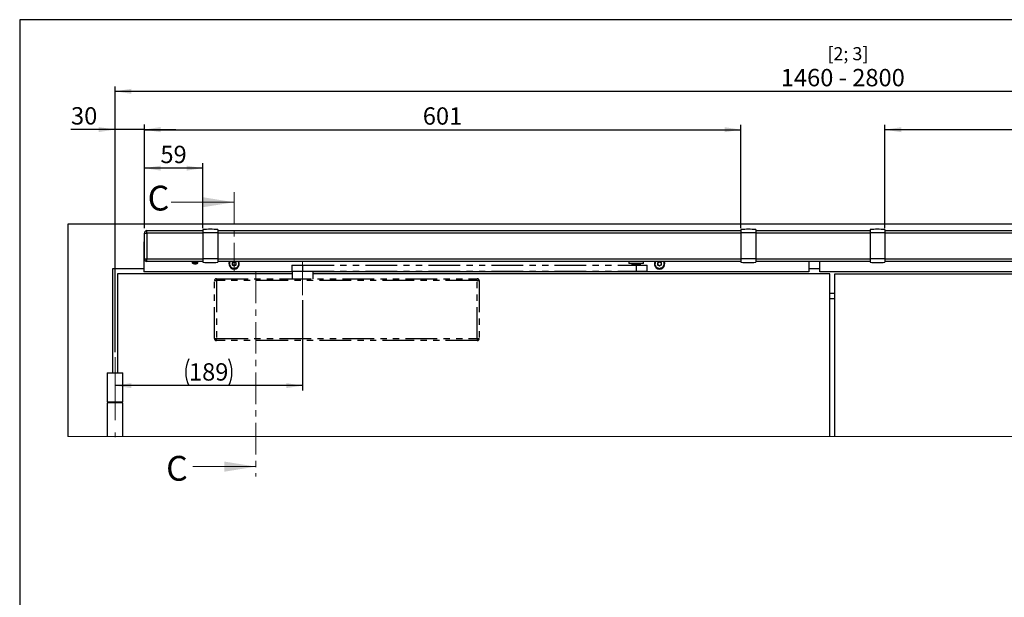
# Model space of a CAD drawing. Units: millimetres. Extents: x 10 to 410, y 10 to 287.
# Drawn here: x 10 to 208, y 171 to 287 of the extents above; entities that cross this region are included whole.
import ezdxf

# ---------------------------------------------------------------- set-up
doc = ezdxf.new("R2010")
doc.units = ezdxf.units.MM
for name, pattern in [('CENTER', [10.16, 6.35, -1.27, 1.27, -1.27]), ('CENTERX2', [20.32, 12.7, -2.54, 2.54, -2.54]), ('PHANTOM', [12.7, 6.35, -1.27, 1.27, -1.27, 1.27, -1.27])]:
    doc.linetypes.add(name, pattern=pattern)
doc.layers.add('FORMAT', color=7, linetype='Continuous')
doc.layers.add('KENNZEICHNUNG', color=7, linetype='Continuous')
doc.styles.add('SLDTEXTSTYLE0', font='ARIAL.TTF', dxfattribs={"width": 0.948})
doc.dimstyles.new('SLDDIMSTYLE1', dxfattribs={"dimtxt": 3.5, "dimasz": 3.302, "dimexe": 0, "dimexo": 0.0625, "dimgap": 0.875, "dimtad": 1, "dimlfac": 5, "dimrnd": 1e-09, "dimzin": 12, "dimdsep": 46, "dimtxsty": 'SLDTEXTSTYLE0', "dimsah": 1, "dimcen": 0.09, "dimadec": 0, "dimazin": 3, "dimtfac": 1, "dimtofl": 0, "dimtmove": 0, "dimatfit": 3, "dimfxl": 1, "dimfrac": 2, "dimtolj": 1, "dimtzin": 12, "dimarcsym": 0})
doc.dimstyles.new('SLDDIMSTYLE2', dxfattribs={"dimtxt": 3.5, "dimasz": 3.302, "dimexe": 0, "dimexo": 0.0625, "dimgap": 0.875, "dimtad": 1, "dimdec": 0, "dimlfac": 5, "dimrnd": 1e-09, "dimzin": 12, "dimdsep": 46, "dimtxsty": 'SLDTEXTSTYLE0', "dimsah": 1, "dimcen": 0.09, "dimadec": 0, "dimazin": 3, "dimtfac": 1, "dimtofl": 0, "dimtmove": 0, "dimatfit": 3, "dimfxl": 1, "dimfrac": 2, "dimtolj": 1, "dimtzin": 12, "dimarcsym": 0})
doc.dimstyles.new('SLDDIMSTYLE3', dxfattribs={"dimtxt": 3.5, "dimasz": 3.302, "dimexe": 0, "dimexo": 0.0625, "dimgap": 0.875, "dimtad": 1, "dimdec": 0, "dimlfac": 5, "dimrnd": 1e-09, "dimzin": 12, "dimdsep": 46, "dimtxsty": 'SLDTEXTSTYLE0', "dimsah": 1, "dimcen": 0.09, "dimadec": 0, "dimazin": 3, "dimtfac": 1, "dimtmove": 0, "dimatfit": 0, "dimfxl": 1, "dimfrac": 2, "dimtolj": 1, "dimtzin": 12, "dimarcsym": 0})

# ---------------------------------------------------------------- blocks, each defined once
blk = doc.blocks.new('_D')
at = {"layer": 'KENNZEICHNUNG'}
for p, q in [((29.15, 219.98), (29.15, 273.56)), ((29.15, 272.56), (323.05, 272.56)), ((323.05, 218.78), (323.05, 273.56))]:
    blk.add_line(p, q, dxfattribs=at)
for points in [[(29.15, 272.56), (32.45, 272.05), (32.45, 273.07)], [(323.05, 272.56), (319.75, 273.07), (319.75, 272.05)]]:
    blk.add_solid(points, dxfattribs=at)
at = {"layer": 'KENNZEICHNUNG', "insert": (163.27, 277.07), "char_height": 3.5, "attachment_point": 1, "style": 'SLDTEXTSTYLE0'}
blk.add_mtext('1460 - 2800', dxfattribs=at)
blk = doc.blocks.new('_D_1')
at = {"layer": 'FORMAT'}
for p, q in [((35.07, 244.96), (35.07, 258.07)), ((46.85, 245), (46.85, 258.07)), ((46.85, 257.07), (35.07, 257.07))]:
    blk.add_line(p, q, dxfattribs=at)
for points in [[(35.07, 257.07), (38.37, 256.56), (38.37, 257.57)], [(46.85, 257.07), (43.55, 257.57), (43.55, 256.56)]]:
    blk.add_solid(points, dxfattribs=at)
at = {"layer": 'FORMAT', "insert": (38.29, 261.58), "char_height": 3.5, "attachment_point": 1, "style": 'SLDTEXTSTYLE0'}
blk.add_mtext('59', dxfattribs=at)
blk = doc.blocks.new('_D_2')
at = {"layer": 'FORMAT'}
for p, q in [((35.07, 244.96), (35.07, 265.82)), ((155.25, 245), (155.25, 265.82)), ((35.07, 264.82), (155.25, 264.82))]:
    blk.add_line(p, q, dxfattribs=at)
for points in [[(35.07, 264.82), (38.37, 264.31), (38.37, 265.33)], [(155.25, 264.82), (151.95, 265.33), (151.95, 264.31)]]:
    blk.add_solid(points, dxfattribs=at)
at = {"layer": 'FORMAT', "insert": (91.15, 269.33), "char_height": 3.5, "attachment_point": 1, "style": 'SLDTEXTSTYLE0'}
blk.add_mtext('601', dxfattribs=at)
blk = doc.blocks.new('_D_3')
at = {"layer": 'FORMAT'}
for p, q in [((184.25, 245), (184.25, 265.82)), ((305.35, 244.96), (305.35, 265.82)), ((305.35, 264.82), (184.25, 264.82))]:
    blk.add_line(p, q, dxfattribs=at)
for points in [[(184.25, 264.82), (187.55, 264.31), (187.55, 265.33)], [(305.35, 264.82), (302.05, 265.33), (302.05, 264.31)]]:
    blk.add_solid(points, dxfattribs=at)
at = {"layer": 'FORMAT', "insert": (238.78, 269.33), "char_height": 3.5, "attachment_point": 1, "style": 'SLDTEXTSTYLE0'}
blk.add_mtext('605,5', dxfattribs=at)
blk = doc.blocks.new('_D_5')
at = {"layer": 'FORMAT'}
for p, q in [((29.15, 219.98), (29.15, 265.85)), ((35.07, 244.96), (35.07, 265.85)), ((29.15, 264.85), (20.28, 264.85)), ((35.07, 264.85), (29.15, 264.85)), ((35.07, 264.85), (41.42, 264.85))]:
    blk.add_line(p, q, dxfattribs=at)
for points in [[(29.15, 264.85), (25.85, 265.36), (25.85, 264.34)], [(35.07, 264.85), (38.37, 264.34), (38.37, 265.36)]]:
    blk.add_solid(points, dxfattribs=at)
at = {"layer": 'FORMAT', "insert": (20.28, 269.36), "char_height": 3.5, "attachment_point": 1, "style": 'SLDTEXTSTYLE0'}
blk.add_mtext('30', dxfattribs=at)
blk = doc.blocks.new('_D_6')
at = {"layer": 'FORMAT'}
for p, q in [((66.95, 230.46), (66.95, 212.23)), ((66.95, 213.23), (29.15, 213.23))]:
    blk.add_line(p, q, dxfattribs=at)
for centre, start, end in [((49.41, 215.91), 153.4349, 206.5651), ((46.69, 215.91), 333.4349, 26.5651)]:
    blk.add_arc(centre, 6.01, start, end, dxfattribs=at)
for points in [[(29.15, 213.23), (32.45, 212.72), (32.45, 213.73)], [(66.95, 213.23), (63.65, 213.73), (63.65, 212.72)]]:
    blk.add_solid(points, dxfattribs=at)
at = {"layer": 'FORMAT', "insert": (44.04, 217.74), "char_height": 3.5, "attachment_point": 1, "style": 'SLDTEXTSTYLE0'}
blk.add_mtext('189', dxfattribs=at)

msp = doc.modelspace()

# ---------------------------------------------------------------- linework, layer by layer
at = {"color": 7, "linetype": 'CENTER', "lineweight": 18}
for p, q in [((53.1499, 252.1944), (53.1499, 236.1834)), ((53.1499, 236.1834), (57.5499, 236.1834)), ((57.5499, 236.1834), (57.5499, 194.8915))]:
    msp.add_line(p, q, dxfattribs=at)
at = {"color": 7, "linetype": 'Continuous', "lineweight": 18}
for p, q in [((40.4499, 250.1944), (53.1499, 250.1944)), ((19.6499, 202.9889), (332.5499, 202.9889)), ((44.8499, 196.8915), (57.5499, 196.8915))]:
    msp.add_line(p, q, dxfattribs=at)
at = {"color": 7, "linetype": 'Continuous', "lineweight": 25}
for p, q in [((332.5499, 245.7834), (19.6499, 245.7834)), ((19.6499, 245.7834), (19.6499, 202.9889)), ((35.5699, 243.9634), (35.5699, 244.4634)), ((35.5699, 244.4634), (46.8499, 244.4634)), ((46.8499, 244.6834), (46.8499, 244.0034)), ((46.8499, 244.0034), (46.8499, 238.7634)), ((49.8499, 244.0034), (46.8499, 244.0034)), ((49.8499, 244.6834), (49.8499, 244.0034)), ((49.8499, 244.4634), (155.2499, 244.4634)), ((49.8499, 244.0034), (49.8499, 238.7634)), ((155.2499, 244.6834), (155.2499, 244.0034)), ((155.2499, 244.0034), (155.2499, 238.7634)), ((158.2499, 244.0034), (155.2499, 244.0034)), ((158.2499, 244.6834), (158.2499, 244.0034)), ((158.2499, 244.4634), (181.2499, 244.4634)), ((158.2499, 244.0034), (158.2499, 238.7634)), ((181.2499, 244.6834), (181.2499, 244.0034)), ((181.2499, 244.0034), (181.2499, 238.7634)), ((184.2499, 244.0034), (181.2499, 244.0034)), ((184.2499, 244.6834), (184.2499, 244.0034)), ((184.2499, 244.4634), (304.8499, 244.4634)), ((184.2499, 244.0034), (184.2499, 238.7634)), ((35.0699, 242.1834), (34.9499, 242.1834)), ((34.9499, 242.1834), (34.9499, 236.1834)), ((35.0699, 238.7634), (35.0699, 243.9634)), ((35.0699, 243.9634), (35.5699, 243.9634)), ((35.5699, 243.9634), (35.5699, 238.7634)), ((35.0699, 238.7634), (35.5699, 238.7634)), ((35.5699, 238.2634), (35.5699, 238.7634)), ((46.8499, 238.2634), (35.5699, 238.2634)), ((44.7099, 238.2634), (44.7099, 237.9841)), ((45.8299, 237.9841), (45.8299, 238.2634)), ((46.8499, 238.7634), (46.8499, 238.0834)), ((49.8499, 238.7634), (46.8499, 238.7634)), ((49.8499, 238.7634), (49.8499, 238.0834)), ((155.2499, 238.2634), (49.8499, 238.2634)), ((52.2291, 238.1189), (52.2365, 238.1385)), ((52.2703, 238.2156), (52.2365, 238.1385)), ((52.2815, 238.1654), (52.2365, 238.1385)), ((52.253, 238.0996), (52.2815, 238.1654)), ((52.2605, 238.0929), (52.2938, 238.1729)), ((52.2682, 238.086), (52.3061, 238.1807)), ((52.2703, 238.2156), (52.3272, 238.2466)), ((52.2938, 238.1729), (52.2815, 238.1654)), ((52.3061, 238.1807), (52.2938, 238.1729)), ((52.3305, 238.1973), (52.3183, 238.1888)), ((52.3272, 238.2466), (52.3313, 238.2249)), ((52.3357, 238.2011), (52.3305, 238.1973)), ((53.9362, 238.2841), (53.9866, 238.1954)), ((53.9463, 238.2858), (53.9881, 238.2098)), ((53.984, 238.1595), (53.9843, 238.166)), ((53.9843, 238.166), (53.9853, 238.1808)), ((53.9866, 238.1954), (53.9881, 238.2098)), ((53.9881, 238.2098), (53.99, 238.2241)), ((53.99, 238.2241), (53.9953, 238.2634)), ((54.0362, 238.2016), (54.0037, 238.2634)), ((54.0249, 238.1378), (54.0054, 238.1481)), ((54.0362, 238.2016), (54.0249, 238.1378)), ((132.6933, 238.2634), (132.6933, 237.8434)), ((135.5933, 237.8434), (135.5933, 238.2634)), ((137.9291, 238.1189), (137.9365, 238.1385)), ((137.9703, 238.2156), (137.9365, 238.1385)), ((137.9815, 238.1654), (137.9365, 238.1385)), ((137.953, 238.0996), (137.9815, 238.1654)), ((137.9605, 238.0929), (137.9938, 238.1729)), ((137.9682, 238.086), (138.0061, 238.1807)), ((137.9703, 238.2156), (138.0272, 238.2466)), ((137.9938, 238.1729), (137.9815, 238.1654)), ((138.0061, 238.1807), (137.9938, 238.1729)), ((138.0305, 238.1973), (138.0183, 238.1888)), ((138.0272, 238.2466), (138.0313, 238.2249)), ((138.0358, 238.2011), (138.0305, 238.1973)), ((139.6362, 238.2841), (139.6866, 238.1954)), ((139.6463, 238.2858), (139.6881, 238.2098)), ((139.6563, 238.2875), (139.69, 238.2241)), ((139.684, 238.1595), (139.6843, 238.166)), ((139.6843, 238.166), (139.6853, 238.1808)), ((139.6866, 238.1954), (139.6881, 238.2098)), ((139.6881, 238.2098), (139.69, 238.2241)), ((139.69, 238.2241), (139.6953, 238.2634)), ((139.7362, 238.2016), (139.7037, 238.2634)), ((139.7249, 238.1378), (139.7054, 238.1481)), ((139.7362, 238.2016), (139.7249, 238.1378)), ((155.2499, 238.7634), (155.2499, 238.0834)), ((158.2499, 238.7634), (155.2499, 238.7634)), ((158.2499, 238.7634), (158.2499, 238.0834)), ((181.2499, 238.2634), (158.2499, 238.2634)), ((168.9499, 238.2634), (168.9499, 236.1834)), ((171.1499, 236.1834), (171.1499, 238.2634)), ((184.2499, 238.7634), (181.2499, 238.7634)), ((181.2499, 238.7634), (181.2499, 238.0834)), ((184.2499, 238.7634), (184.2499, 238.0834)), ((304.8499, 238.2634), (184.2499, 238.2634)), ((28.6499, 236.7834), (28.6499, 215.7834)), ((34.9499, 236.7834), (28.6499, 236.7834)), ((64.8499, 236.1834), (34.9499, 236.1834)), ((45.1407, 237.7926), (45.1673, 237.7926)), ((45.2303, 237.7926), (45.1821, 237.7926)), ((45.3094, 237.7926), (45.31, 237.821)), ((45.3094, 237.7926), (45.3577, 237.7926)), ((45.3554, 237.821), (45.3577, 237.7926)), ((45.3718, 237.821), (45.3725, 237.7926)), ((45.399, 237.7926), (45.3725, 237.7926)), ((52.1699, 237.7912), (52.2077, 237.8438)), ((52.1699, 237.7912), (52.1728, 237.7071)), ((52.2017, 237.7508), (52.1728, 237.7071)), ((52.1747, 237.6862), (52.1728, 237.7071)), ((52.2096, 237.7629), (52.2017, 237.7508)), ((52.2046, 237.6792), (52.2017, 237.7508)), ((52.2077, 237.8438), (52.2208, 237.826)), ((52.2173, 237.7752), (52.2096, 237.7629)), ((52.2143, 237.6764), (52.2096, 237.7629)), ((52.2242, 237.6735), (52.2173, 237.7752)), ((52.2321, 237.8008), (52.2247, 237.7878)), ((52.2351, 237.8065), (52.2321, 237.8008)), ((52.2636, 237.3652), (52.2748, 237.4291)), ((52.2636, 237.3652), (52.3027, 237.2907)), ((52.2748, 237.4291), (52.2944, 237.4187)), ((52.3098, 237.3427), (52.3027, 237.2907)), ((52.3135, 237.2727), (52.3027, 237.2907)), ((52.3116, 237.357), (52.3098, 237.3427)), ((52.3434, 237.2793), (52.3098, 237.3427)), ((52.3132, 237.3714), (52.3116, 237.357)), ((52.3534, 237.2811), (52.3116, 237.357)), ((52.3636, 237.2827), (52.3132, 237.3714)), ((52.3154, 237.4008), (52.3145, 237.386)), ((52.3157, 237.4073), (52.3154, 237.4008)), ((52.5152, 237.0845), (52.5374, 237.0836)), ((52.5328, 237.0221), (52.5152, 237.0845)), ((52.5328, 237.0221), (52.6004, 236.9719)), ((52.5615, 237.0827), (52.5641, 237.0767)), ((52.5641, 237.0767), (52.5696, 237.0629)), ((52.5748, 237.0492), (52.5796, 237.0355)), ((52.6587, 236.9911), (52.5748, 237.0492)), ((52.5796, 237.0355), (52.5842, 237.0218)), ((52.6503, 236.9852), (52.5796, 237.0355)), ((52.5842, 237.0218), (52.6004, 236.9719)), ((52.642, 236.9794), (52.5842, 237.0218)), ((52.6179, 236.9604), (52.6004, 236.9719)), ((52.8813, 236.8783), (52.9016, 236.8871)), ((52.9242, 236.8297), (52.8813, 236.8783)), ((52.9238, 236.8968), (52.9287, 236.8925)), ((52.9242, 236.8297), (53.0069, 236.8139)), ((52.9287, 236.8925), (52.9397, 236.8825)), ((52.9503, 236.8724), (52.9606, 236.8622)), ((53.0511, 236.8565), (52.9503, 236.8724)), ((52.9606, 236.8622), (52.9706, 236.8518)), ((53.0461, 236.8475), (52.9606, 236.8622)), ((52.9706, 236.8518), (53.0069, 236.8139)), ((53.0412, 236.8386), (52.9706, 236.8518)), ((53.0277, 236.8111), (53.0069, 236.8139)), ((53.3006, 236.8515), (53.3151, 236.8682)), ((53.3604, 236.8263), (53.3006, 236.8515)), ((53.3309, 236.8865), (53.3372, 236.8848)), ((53.3372, 236.8848), (53.3514, 236.8805)), ((53.3604, 236.8263), (53.4417, 236.8479)), ((53.463, 236.9054), (53.3654, 236.876)), ((53.3654, 236.876), (53.3791, 236.8713)), ((53.4624, 236.8952), (53.3791, 236.8713)), ((53.3791, 236.8713), (53.3926, 236.8663)), ((53.4618, 236.885), (53.3926, 236.8663)), ((53.3926, 236.8663), (53.4417, 236.8479)), ((53.4617, 236.8543), (53.4417, 236.8479)), ((53.69, 237.0092), (53.6958, 237.0305)), ((53.7548, 237.0124), (53.69, 237.0092)), ((53.7021, 237.0538), (53.7085, 237.055)), ((53.7085, 237.055), (53.7232, 237.0574)), ((53.813, 237.1282), (53.7377, 237.0594)), ((53.7377, 237.0594), (53.7521, 237.0611)), ((53.8168, 237.1187), (53.7521, 237.0611)), ((53.7521, 237.0611), (53.7665, 237.0624)), ((53.7548, 237.0124), (53.8187, 237.0671)), ((53.8207, 237.1094), (53.7665, 237.0624)), ((53.7665, 237.0624), (53.8187, 237.0671)), ((53.8339, 237.0816), (53.8187, 237.0671)), ((53.964, 237.3657), (53.9692, 237.3696)), ((53.9725, 237.3202), (53.9684, 237.342)), ((53.9692, 237.3696), (53.9815, 237.378)), ((54.0294, 237.3512), (53.9725, 237.3202)), ((54.0316, 237.4808), (53.9937, 237.3861)), ((53.9937, 237.3861), (54.0059, 237.3939)), ((54.0392, 237.4739), (54.0059, 237.3939)), ((54.0059, 237.3939), (54.0183, 237.4014)), ((54.0468, 237.4672), (54.0183, 237.4014)), ((54.0183, 237.4014), (54.0633, 237.4283)), ((54.0294, 237.3512), (54.0633, 237.4283)), ((54.0706, 237.4479), (54.0633, 237.4283)), ((54.0646, 237.7603), (54.0677, 237.7661)), ((54.0677, 237.7661), (54.075, 237.779)), ((54.0755, 237.8933), (54.0825, 237.7916)), ((54.092, 237.723), (54.0789, 237.7408)), ((54.0825, 237.7916), (54.0901, 237.8039)), ((54.0854, 237.8905), (54.0901, 237.8039)), ((54.0901, 237.8039), (54.098, 237.816)), ((54.1298, 237.7757), (54.092, 237.723)), ((54.0951, 237.8877), (54.098, 237.816)), ((54.098, 237.816), (54.1269, 237.8597)), ((54.125, 237.8806), (54.1269, 237.8597)), ((54.1298, 237.7757), (54.1269, 237.8597)), ((168.9499, 236.1834), (69.0499, 236.1834)), ((135.5933, 237.8434), (132.6933, 237.8434)), ((133.1886, 237.8434), (133.2233, 237.7834)), ((133.2233, 237.7834), (135.0633, 237.7834)), ((135.0633, 237.7834), (135.0979, 237.8434)), ((137.8699, 237.7912), (137.9077, 237.8438)), ((137.8699, 237.7912), (137.8728, 237.7071)), ((137.9017, 237.7508), (137.8728, 237.7071)), ((137.8747, 237.6862), (137.8728, 237.7071)), ((137.9096, 237.7629), (137.9017, 237.7508)), ((137.9046, 237.6792), (137.9017, 237.7508)), ((137.9077, 237.8438), (137.9208, 237.826)), ((137.9173, 237.7752), (137.9096, 237.7629)), ((137.9143, 237.6764), (137.9096, 237.7629)), ((137.9242, 237.6735), (137.9173, 237.7752)), ((137.9321, 237.8008), (137.9247, 237.7878)), ((137.9351, 237.8065), (137.9321, 237.8008)), ((137.9636, 237.3652), (137.9748, 237.4291)), ((137.9636, 237.3652), (138.0027, 237.2907)), ((137.9748, 237.4291), (137.9944, 237.4187)), ((138.0098, 237.3427), (138.0027, 237.2907)), ((138.0135, 237.2727), (138.0027, 237.2907)), ((138.0116, 237.357), (138.0098, 237.3427)), ((138.0434, 237.2793), (138.0098, 237.3427)), ((138.0132, 237.3714), (138.0116, 237.357)), ((138.0534, 237.2811), (138.0116, 237.357)), ((138.0636, 237.2827), (138.0132, 237.3714)), ((138.0154, 237.4008), (138.0145, 237.386)), ((138.0157, 237.4073), (138.0154, 237.4008)), ((138.2152, 237.0845), (138.2373, 237.0836)), ((138.2328, 237.0221), (138.2152, 237.0845)), ((138.2328, 237.0221), (138.3004, 236.9719)), ((138.2615, 237.0827), (138.2641, 237.0767)), ((138.2641, 237.0767), (138.2696, 237.0629)), ((138.2748, 237.0492), (138.2796, 237.0355)), ((138.3587, 236.9911), (138.2748, 237.0492)), ((138.2796, 237.0355), (138.2842, 237.0218)), ((138.3503, 236.9852), (138.2796, 237.0355)), ((138.2842, 237.0218), (138.3004, 236.9719)), ((138.342, 236.9794), (138.2842, 237.0218)), ((138.3179, 236.9604), (138.3004, 236.9719)), ((138.5813, 236.8783), (138.6016, 236.8871)), ((138.6242, 236.8297), (138.5813, 236.8783)), ((138.6238, 236.8968), (138.6287, 236.8925)), ((138.6242, 236.8297), (138.7069, 236.8139)), ((138.6287, 236.8925), (138.6397, 236.8825)), ((138.6503, 236.8724), (138.6606, 236.8622)), ((138.7511, 236.8565), (138.6503, 236.8724)), ((138.6606, 236.8622), (138.6706, 236.8518)), ((138.746, 236.8475), (138.6606, 236.8622)), ((138.6706, 236.8518), (138.7069, 236.8139)), ((138.7412, 236.8386), (138.6706, 236.8518)), ((138.7277, 236.8111), (138.7069, 236.8139)), ((139.0006, 236.8515), (139.0151, 236.8682)), ((139.0604, 236.8263), (139.0006, 236.8515)), ((139.0309, 236.8865), (139.0372, 236.8848)), ((139.0372, 236.8848), (139.0514, 236.8805)), ((139.0604, 236.8263), (139.1417, 236.8479)), ((139.163, 236.9054), (139.0654, 236.876)), ((139.0654, 236.876), (139.0791, 236.8713)), ((139.1624, 236.8952), (139.0791, 236.8713)), ((139.0791, 236.8713), (139.0926, 236.8663)), ((139.1618, 236.885), (139.0926, 236.8663)), ((139.0926, 236.8663), (139.1417, 236.8479)), ((139.1616, 236.8543), (139.1417, 236.8479)), ((139.39, 237.0092), (139.3958, 237.0305)), ((139.4548, 237.0124), (139.39, 237.0092)), ((139.4021, 237.0538), (139.4085, 237.055)), ((139.4085, 237.055), (139.4232, 237.0574)), ((139.513, 237.1282), (139.4377, 237.0594)), ((139.4377, 237.0594), (139.4521, 237.0611)), ((139.5169, 237.1187), (139.4521, 237.0611)), ((139.4521, 237.0611), (139.4665, 237.0624)), ((139.4548, 237.0124), (139.5187, 237.0671)), ((139.5207, 237.1094), (139.4665, 237.0624)), ((139.4665, 237.0624), (139.5187, 237.0671)), ((139.5339, 237.0816), (139.5187, 237.0671)), ((139.664, 237.3657), (139.6692, 237.3696)), ((139.6725, 237.3202), (139.6684, 237.342)), ((139.6692, 237.3696), (139.6815, 237.378)), ((139.7294, 237.3512), (139.6725, 237.3202)), ((139.7316, 237.4808), (139.6937, 237.3861)), ((139.6937, 237.3861), (139.7059, 237.3939)), ((139.7392, 237.4739), (139.7059, 237.3939)), ((139.7059, 237.3939), (139.7182, 237.4014)), ((139.7468, 237.4672), (139.7182, 237.4014)), ((139.7182, 237.4014), (139.7633, 237.4283)), ((139.7294, 237.3512), (139.7633, 237.4283)), ((139.7706, 237.4479), (139.7633, 237.4283)), ((139.7646, 237.7603), (139.7677, 237.7661)), ((139.7677, 237.7661), (139.775, 237.779)), ((139.7755, 237.8933), (139.7825, 237.7916)), ((139.792, 237.723), (139.7789, 237.7408)), ((139.7825, 237.7916), (139.7901, 237.8039)), ((139.7854, 237.8905), (139.7901, 237.8039)), ((139.7901, 237.8039), (139.798, 237.816)), ((139.8298, 237.7757), (139.792, 237.723)), ((139.7951, 237.8877), (139.798, 237.816)), ((139.798, 237.816), (139.8269, 237.8597)), ((139.825, 237.8806), (139.8269, 237.8597)), ((139.8298, 237.7757), (139.8269, 237.8597)), ((171.1499, 236.7834), (168.9499, 236.7834)), ((283.1499, 236.1834), (171.1499, 236.1834)), ((64.8499, 235.7834), (29.6499, 235.7834)), ((29.6499, 235.7834), (29.6499, 215.7834)), ((173.1499, 235.7834), (69.0499, 235.7834)), ((173.1499, 202.9889), (173.1499, 235.7834)), ((174.1499, 235.7834), (283.1499, 235.7834)), ((174.1499, 202.9889), (174.1499, 235.7834)), ((174.1499, 231.7834), (173.1499, 231.7834)), ((173.1499, 230.7834), (174.1499, 230.7834)), ((27.5499, 215.7834), (27.5499, 209.9834)), ((27.5499, 215.7834), (30.7499, 215.7834)), ((30.7499, 209.9834), (30.7499, 215.7834)), ((27.5499, 209.9834), (30.7499, 209.9834)), ((27.5499, 209.7834), (27.5499, 202.9889)), ((30.7499, 209.7834), (27.5499, 209.7834)), ((28.6499, 209.9834), (28.6499, 209.7834)), ((29.6499, 209.9834), (29.6499, 209.7834)), ((30.7499, 202.9889), (30.7499, 209.7834))]:
    msp.add_line(p, q, dxfattribs=at)
at = {"color": 1, "linetype": 'Continuous', "lineweight": 25}
for p, q in [((46.8499, 243.9634), (35.5699, 243.9634)), ((155.2499, 243.9634), (49.8499, 243.9634)), ((181.2499, 243.9634), (158.2499, 243.9634)), ((304.8499, 243.9634), (184.2499, 243.9634)), ((35.5699, 238.7634), (46.8499, 238.7634)), ((49.8499, 238.7634), (155.2499, 238.7634)), ((158.2499, 238.7634), (181.2499, 238.7634)), ((184.2499, 238.7634), (304.8499, 238.7634)), ((45.8299, 237.9841), (44.7099, 237.9841)), ((45.8047, 237.9385), (44.735, 237.9385))]:
    msp.add_line(p, q, dxfattribs=at)
at = {"color": 7, "linetype": 'PHANTOM', "lineweight": 25}
for p, q in [((64.7499, 237.5234), (64.7499, 236.3234)), ((64.7499, 237.5234), (66.9191, 237.5234)), ((64.7499, 236.3234), (66.9191, 236.3234)), ((64.8499, 236.3234), (64.8499, 234.7834)), ((66.9191, 237.5234), (66.9191, 236.3234)), ((66.9191, 237.5234), (134.1125, 237.5234)), ((66.9191, 236.3234), (134.1125, 236.3234)), ((69.0499, 234.7834), (69.0499, 236.3234)), ((133.3433, 237.7834), (133.3433, 237.5234)), ((134.1125, 237.5234), (134.1125, 236.3234)), ((134.1125, 237.5234), (136.3433, 237.5234)), ((134.1125, 236.3234), (136.3433, 236.3234)), ((134.9433, 237.5234), (134.9433, 237.7834)), ((136.3433, 236.3234), (136.3433, 237.5234)), ((49.1899, 234.3834), (49.5899, 234.3834)), ((49.1899, 222.7034), (49.1899, 234.3834)), ((49.5899, 234.7834), (49.5899, 234.3834)), ((49.5899, 234.7834), (102.1099, 234.7834)), ((102.1099, 234.3834), (49.5899, 234.3834)), ((49.5899, 234.3834), (49.5899, 222.7034)), ((102.1099, 234.3834), (102.1099, 234.7834)), ((102.1099, 222.7034), (102.1099, 234.3834)), ((102.1099, 234.3834), (102.5099, 234.3834)), ((102.5099, 234.3834), (102.5099, 222.7034)), ((49.1899, 222.7034), (49.5899, 222.7034)), ((49.5899, 222.7034), (102.1099, 222.7034)), ((49.5899, 222.3034), (49.5899, 222.7034)), ((102.1099, 222.3034), (49.5899, 222.3034)), ((102.1099, 222.7034), (102.1099, 222.3034)), ((102.1099, 222.7034), (102.5099, 222.7034))]:
    msp.add_line(p, q, dxfattribs=at)
at = {"color": 7, "linetype": 'Continuous', "lineweight": 25}
for centre, radius, start, end in [((35.5699, 243.9634), 0.5, 90.000838, 179.999503), ((48.3499, 224.7398), 19.9999, 85.69877, 94.30123), ((156.7499, 224.7398), 20, 85.698774, 94.301226), ((182.7499, 224.7398), 20, 85.698774, 94.301226), ((35.5699, 238.7634), 0.5, 180.000255, 269.999745), ((48.3499, 258.027), 19.9999, 265.69877, 274.30123), ((53.1499, 237.7834), 1.05, 152.797346, 27.202654), ((53.1499, 237.7834), 0.93, 148.926715, 31.073285), ((52.0891, 237.9212), 0.2422, 47.422177, 54.69213), ((52.0815, 237.8995), 0.2635, 47.19308, 49.394165), ((52.0777, 237.8827), 0.2786, 46.863344, 48.974263), ((52.8291, 237.9686), 0.0796, 73.499115, 226.499818), ((52.9016, 238.2134), 0.1758, 253.500998, 346.497441), ((53.1499, 238.1538), 0.0796, 13.496708, 166.503292), ((53.3981, 238.2134), 0.1758, 193.502559, 286.499002), ((53.4707, 237.9686), 0.0796, 313.500182, 106.500885), ((138.8499, 237.7834), 1.05, 152.797021, 27.202979), ((138.8499, 237.7834), 0.93, 148.92699, 31.07301), ((137.7894, 237.9216), 0.2417, 47.414687, 54.699619), ((137.7781, 237.8957), 0.2686, 47.213965, 49.373279), ((137.7732, 237.8776), 0.2854, 46.910457, 48.97173), ((138.5291, 237.9686), 0.0796, 73.500712, 226.500132), ((138.6016, 238.2134), 0.1758, 253.499216, 346.499893), ((138.8499, 238.1538), 0.0796, 13.498854, 166.501146), ((139.0981, 238.2134), 0.1758, 193.500107, 286.500784), ((139.1707, 237.9686), 0.0796, 313.497511, 106.501645), ((156.7499, 258.0271), 20, 265.698774, 274.301226), ((182.7499, 258.0271), 20, 265.698774, 274.301226), ((44.7638, 237.9841), 0.054, 179.974648, 237.693191), ((45.2699, 238.7834), 1, 237.663881, 254.631483), ((45.019, 237.9051), 0.0866, 256.198665, 283.801335), ((45.2497, 238.7099), 0.9238, 254.209174, 263.22538), ((45.2911, 238.71), 0.9238, 254.208668, 263.224046), ((45.1777, 237.9136), 0.132, 293.486436, 315.421345), ((45.3621, 237.9137), 0.1321, 224.589347, 246.502872), ((45.3428, 238.8296), 1.0112, 265.970142, 274.029858), ((45.3196, 237.914), 0.1324, 293.523156, 315.384626), ((45.29, 238.71), 0.9238, 276.775954, 285.791332), ((45.27, 238.783), 0.9996, 285.364793, 302.339843), ((45.7759, 237.9841), 0.054, 302.306809, 0.025352), ((52.1346, 237.4486), 0.2409, 73.113083, 80.421794), ((52.1325, 237.4091), 0.2795, 72.978127, 75.05227), ((52.1377, 237.3967), 0.29, 72.642407, 74.672308), ((52.3807, 237.0401), 0.2421, 98.845651, 106.120322), ((52.3944, 237.0119), 0.2722, 98.663176, 100.793881), ((52.4054, 236.997), 0.2888, 98.334257, 100.371702), ((52.7778, 236.7819), 0.2396, 124.520659, 131.869979), ((52.7955, 236.7724), 0.2577, 124.313907, 126.565405), ((52.8202, 236.7525), 0.2882, 124.092198, 126.131824), ((52.8291, 237.5982), 0.0796, 133.500182, 286.500885), ((52.6533, 237.7834), 0.1758, 313.497951, 46.502049), ((52.9016, 237.3534), 0.1758, 13.502559, 106.499002), ((53.2513, 236.7187), 0.242, 150.273496, 157.551144), ((53.2949, 236.7046), 0.2869, 150.130858, 152.152998), ((53.2768, 236.7245), 0.2615, 149.683561, 151.932571), ((53.1499, 237.413), 0.0796, 193.496708, 346.503292), ((53.3981, 237.3534), 0.1758, 73.500998, 166.497441), ((53.4707, 237.5982), 0.0796, 253.499115, 46.499818), ((53.7035, 236.8682), 0.2422, 176.009721, 183.278608), ((53.7496, 236.8742), 0.288, 175.821129, 177.836045), ((53.7593, 236.8823), 0.2972, 175.548175, 177.527442), ((53.6464, 237.7834), 0.1758, 133.497951, 226.502049), ((54.0798, 237.2315), 0.2861, 201.150736, 203.205923), ((54.1122, 237.236), 0.3178, 201.659271, 203.484456), ((54.0451, 237.1987), 0.2415, 201.700999, 208.992411), ((54.2221, 237.6841), 0.2786, 226.863344, 228.974263), ((54.2224, 237.6719), 0.2697, 227.21828, 229.368965), ((54.2106, 237.6456), 0.2422, 227.422177, 234.69213), ((54.1594, 238.1607), 0.2801, 252.59066, 254.69216), ((54.1672, 238.1577), 0.2795, 252.978127, 255.05227), ((54.1649, 238.1174), 0.2401, 253.105974, 260.439728), ((137.8346, 237.4486), 0.2409, 73.113083, 80.421794), ((137.8317, 237.4061), 0.2826, 72.998133, 75.050842), ((137.8378, 237.3972), 0.2895, 72.631804, 74.664193), ((138.0806, 237.0406), 0.2416, 98.841191, 106.129589), ((138.095, 237.0087), 0.2756, 98.676008, 100.781049), ((138.1051, 236.9988), 0.287, 98.327774, 100.378184), ((138.479, 236.7804), 0.2416, 124.557648, 131.846742), ((138.508, 236.7549), 0.2792, 124.400522, 126.47879), ((138.5203, 236.7519), 0.2887, 124.054811, 126.092698), ((138.5291, 237.5982), 0.0796, 133.499868, 286.499288), ((138.3533, 237.7834), 0.1758, 313.500213, 46.499787), ((138.6016, 237.3534), 0.1758, 13.500107, 106.500784), ((138.9506, 236.719), 0.2412, 150.266826, 157.5678), ((138.9944, 236.705), 0.2864, 150.143719, 152.169676), ((138.9988, 236.712), 0.2868, 149.753262, 151.804801), ((138.8499, 237.413), 0.0796, 193.498854, 346.501146), ((139.0981, 237.3534), 0.1758, 73.499216, 166.499893), ((139.1707, 237.5982), 0.0796, 253.498355, 46.502489), ((139.4027, 236.8681), 0.2415, 175.981694, 183.273277), ((139.4287, 236.8755), 0.267, 175.775648, 177.948867), ((139.438, 236.8835), 0.2759, 175.438604, 177.570597), ((139.3464, 237.7834), 0.1758, 133.500213, 226.499787), ((139.7778, 237.2308), 0.284, 201.173737, 203.244534), ((139.7724, 237.2196), 0.2747, 201.531565, 203.643305), ((139.7458, 237.199), 0.2423, 201.707297, 208.976064), ((139.9266, 237.6893), 0.2854, 226.910457, 228.97173), ((139.9266, 237.6766), 0.2761, 227.243014, 229.34423), ((139.9103, 237.6452), 0.2417, 227.414687, 234.699619), ((139.8601, 238.1631), 0.2827, 252.591504, 254.672582), ((139.868, 238.1607), 0.2826, 252.998133, 255.050842), ((139.8649, 238.1174), 0.2401, 253.105974, 260.439728)]:
    msp.add_arc(centre, radius, start, end, dxfattribs=at)
at = {"color": 7, "linetype": 'PHANTOM', "lineweight": 25}
for centre, start, end in [((49.5899, 234.3834), 89.998606, 180.002248), ((102.1099, 234.3834), 0.000667, 89.999333), ((49.5899, 222.7034), 179.997602, 270.001758), ((102.1099, 222.7034), 270.000303, 359.999483)]:
    msp.add_arc(centre, 0.4, start, end, dxfattribs=at)
at = {"color": 7, "linetype": 'Continuous', "lineweight": 18}
for points in [[(53.1499, 250.1944), (46.7999, 251.2104), (46.7999, 249.1784)], [(57.5499, 196.8915), (51.1999, 197.9075), (51.1999, 195.8755)]]:
    msp.add_solid(points, dxfattribs=at)
at = {"layer": 'FORMAT'}
for p, q in [((409.9439, 287), (9.9439, 287)), ((9.9439, 287), (9.9439, 10))]:
    msp.add_line(p, q, dxfattribs=at)
at = {"layer": 'FORMAT', "linetype": 'CENTERX2', "lineweight": 18}
msp.add_line((66.9499, 231.4634), (66.9499, 238.3234), dxfattribs=at)
at = {"layer": 'KENNZEICHNUNG', "linetype": 'CENTERX2', "lineweight": 18}
msp.add_line((29.1499, 218.9834), (29.1499, 202.8537), dxfattribs=at)

# ---------------------------------------------------------------- texts
at = {"color": 7, "linetype": 'Continuous', "char_height": 5, "attachment_point": 1, "style": 'SLDTEXTSTYLE0'}
for insert in [(35.7233, 253.5256), (39.4443, 199.0516)]:
    msp.add_mtext('C', dxfattribs=dict(at, insert=insert))
at = {"layer": 'KENNZEICHNUNG', "insert": (172.6656, 281.4644), "char_height": 2.64583, "attachment_point": 1, "style": 'SLDTEXTSTYLE0'}
msp.add_mtext('[2; 3]', dxfattribs=at)

# ---------------------------------------------------------------- dimensions: what is measured, and where the dimension line sits
at = {"layer": 'FORMAT'}
for base, p1, p2, dimstyle, picture, middle in [((29.1499, 264.8492), (35.0699, 243.9634), (29.1499, 218.9834), 'SLDDIMSTYLE3', '_D_5', (22.9552, 264.8492)), ((155.2499, 264.8218), (35.0699, 243.9634), (155.2499, 244.0034), 'SLDDIMSTYLE2', '_D_2', (95.1599, 264.8218)), ((184.2499, 264.8218), (305.3499, 243.9634), (184.2499, 244.0034), 'SLDDIMSTYLE1', '_D_3', (244.7999, 264.8218)), ((35.0699, 257.0658), (46.8499, 244.0034), (35.0699, 243.9634), 'SLDDIMSTYLE2', '_D_1', (40.9599, 257.0658))]:
    dim = msp.add_linear_dim(base=base, p1=p1, p2=p2, dimstyle=dimstyle, dxfattribs=at)
    dim.commit()
    dim.dimension.update_dxf_attribs({"geometry": picture, "text_midpoint": middle, "dimtype": 160})
dim = msp.add_linear_dim(base=(29.1499, 213.227), p1=(66.9499, 231.4634), p2=(29.1499, 218.9834), text='(<>)', dimstyle='SLDDIMSTYLE1', dxfattribs=at)
dim.commit()
dim.dimension.update_dxf_attribs({"geometry": '_D_6', "text_midpoint": (48.0499, 213.227), "dimtype": 160})
at = {"layer": 'KENNZEICHNUNG'}
dim = msp.add_linear_dim(base=(323.0499, 272.5607), p1=(29.1499, 218.9834), p2=(323.0499, 217.7834), dimstyle='SLDDIMSTYLE1', dxfattribs=at)
dim.commit()
dim.dimension.update_dxf_attribs({"geometry": '_D', "text_midpoint": (176.0999, 272.5607), "dimtype": 160})

doc.saveas('drawing.dxf')
